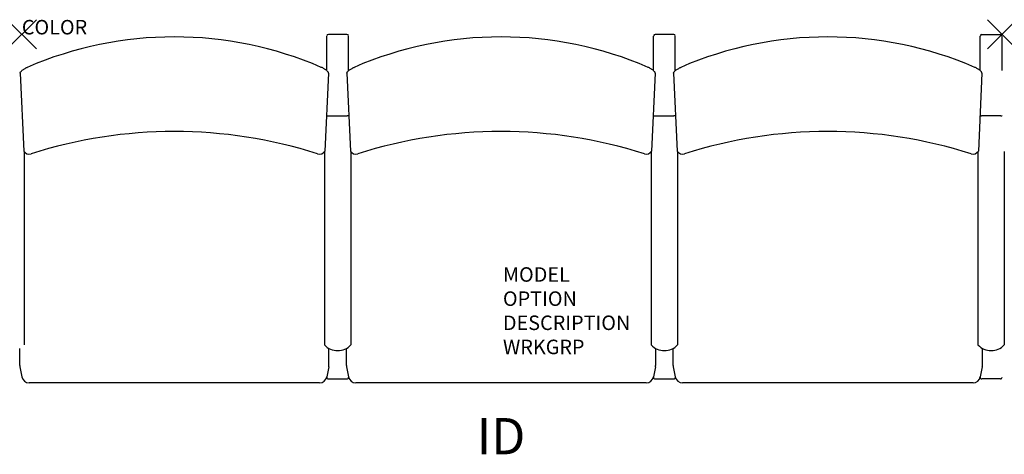
# Model space of a CAD drawing. Units: inches. Extents: x -0.1 to 67.7, y -28.9 to 1.
import ezdxf
from ezdxf.enums import TextEntityAlignment as Align

# ---------------------------------------------------------------- set-up
doc = ezdxf.new("R2010")
doc.units = ezdxf.units.IN
doc.header["$MEASUREMENT"] = 0
doc.header["$PDMODE"] = 3
doc.layers.add('AFUCH-P', color=2, linetype='Continuous')
doc.layers.add('AFUCH-P-TN', color=7, linetype='Continuous')

msp = doc.modelspace()

# ---------------------------------------------------------------- linework, layer by layer
at = {"layer": 'AFUCH-P', "color": 4, "linetype": 'Continuous'}
for p, q in [((22.39, 0), (21.11, 0)), ((44.89, 0), (43.61, 0)), ((66.11, 0), (67.39, 0)), ((21, -2.494), (21, -0.107)), ((22.5, -2.494), (22.5, -0.107)), ((43.5, -2.494), (43.5, -0.107)), ((45, -2.494), (45, -0.107)), ((66, -2.494), (66, -0.107)), ((67.5, -2.494), (67.5, -0.107)), ((21.094, -5.602), (22.406, -5.602)), ((43.594, -5.602), (44.906, -5.602)), ((67.406, -5.602), (66.094, -5.602)), ((0.156, -8.073), (0.156, -21.397)), ((20.844, -8.073), (20.844, -21.397)), ((22.656, -8.073), (22.656, -21.397)), ((43.344, -8.073), (43.344, -21.397)), ((45.156, -8.073), (45.156, -21.397)), ((65.844, -8.073), (65.844, -21.397)), ((67.656, -8.073), (67.656, -21.397)), ((67.5, -21.536), (67.5, -21.536)), ((-0.139, -22.906), (-0.002, -23.597)), ((21.139, -22.906), (21.002, -23.597)), ((22.361, -22.906), (22.498, -23.597)), ((43.639, -22.906), (43.502, -23.597)), ((44.861, -22.906), (44.998, -23.597)), ((66.139, -22.906), (66.002, -23.597)), ((67.5, -23.608), (67.5, -23.628)), ((20.502, -24.007), (0.498, -24.007)), ((21.11, -23.737), (22.394, -23.737)), ((43.002, -24.007), (22.998, -24.007)), ((43.61, -23.737), (44.894, -23.737)), ((65.502, -24.007), (45.498, -24.007)), ((67.39, -23.737), (66.106, -23.737))]:
    msp.add_line(p, q, dxfattribs=at)
at = {"layer": 'AFUCH-P', "color": 4}
for p, q in [((-0.117, -2.658), (0.129, -8.034)), ((21.117, -2.658), (20.871, -8.034)), ((22.383, -2.658), (22.629, -8.034)), ((43.617, -2.658), (43.371, -8.034)), ((44.883, -2.658), (45.129, -8.034)), ((66.117, -2.658), (65.871, -8.034)), ((-0.148, -22.809), (-0.148, -21.632)), ((21.148, -22.809), (21.148, -21.632)), ((22.352, -22.809), (22.352, -21.632)), ((43.648, -22.809), (43.648, -21.632)), ((44.852, -22.809), (44.852, -21.632)), ((66.148, -22.809), (66.148, -21.632))]:
    msp.add_line(p, q, dxfattribs=at)
at = {"layer": 'AFUCH-P', "color": 4, "linetype": 'Continuous'}
for points in [[(20.981, -5.628), (21.036, -5.61), (21.059, -5.605), (21.082, -5.603), (21.094, -5.602)], [(22.519, -5.628), (22.464, -5.61), (22.441, -5.605), (22.418, -5.603), (22.406, -5.602)], [(43.481, -5.628), (43.536, -5.61), (43.559, -5.605), (43.582, -5.603), (43.594, -5.602)], [(45.019, -5.628), (44.964, -5.61), (44.941, -5.605), (44.918, -5.603), (44.906, -5.602)], [(65.981, -5.628), (66.036, -5.61), (66.059, -5.605), (66.082, -5.603), (66.094, -5.602)], [(67.406, -5.602), (67.421, -5.603), (67.445, -5.606), (67.468, -5.611), (67.491, -5.619), (67.514, -5.629), (67.519, -5.633)]]:
    msp.add_lwpolyline(points, dxfattribs=at)
at = {"layer": 'AFUCH-P', "color": 4}
for centre, radius, start, end in [((21.108, -0.108), 0.108, 89.16864, 179.10391), ((22.392, -0.108), 0.108, 0.89609, 90.83136), ((43.608, -0.108), 0.108, 89.16864, 179.10391), ((44.892, -0.108), 0.108, 0.89609, 90.83136), ((66.108, -0.108), 0.108, 89.16864, 179.10391), ((67.392, -0.108), 0.108, 0.89609, 90.83136), ((10.5, -25.626), 25.458, 66.56889, 113.43111), ((33, -25.626), 25.458, 66.56889, 113.43111), ((55.5, -25.626), 25.458, 66.56889, 113.43111), ((10.5, -39.102), 32.414, 72.27567, 107.72433), ((33, -39.102), 32.414, 72.27567, 107.72433), ((55.5, -39.102), 32.414, 72.27567, 107.72433), ((0.506, -7.804), 0.442, 211.46196, 286.57216), ((20.494, -7.804), 0.442, 253.42784, 328.53804), ((23.006, -7.804), 0.442, 211.46196, 286.57216), ((42.994, -7.804), 0.442, 253.42784, 328.53804), ((45.506, -7.804), 0.442, 211.46196, 286.57216), ((65.494, -7.804), 0.442, 253.42784, 328.53804), ((21.75, -20.538), 1.249, 223.48816, 316.51184), ((44.25, -20.538), 1.249, 223.48816, 316.51184), ((66.75, -20.538), 1.249, 223.48816, 316.51184), ((0.495, -23.501), 0.506, 190.90709, 270.33754), ((20.505, -23.501), 0.506, 269.66246, 349.09291), ((21.106, -23.628), 0.109, 178.23275, 270.2921), ((22.394, -23.628), 0.109, 269.7079, 1.76725), ((22.995, -23.501), 0.506, 190.90709, 270.33754), ((43.005, -23.501), 0.506, 269.66246, 349.09291), ((43.606, -23.628), 0.109, 178.23275, 270.2921), ((44.894, -23.628), 0.109, 269.7079, 1.76725), ((45.495, -23.501), 0.506, 190.90709, 270.33754), ((65.505, -23.501), 0.506, 269.66246, 349.09291), ((66.106, -23.628), 0.109, 178.23275, 270.2921), ((67.391, -23.628), 0.109, 269.7079, 359.86343)]:
    msp.add_arc(centre, radius, start, end, dxfattribs=at)
at = {"layer": 'AFUCH-P', "linetype": 'Continuous'}
for centre, start, end in [((0.339, -22.812), 179.66495, 191.12511), ((20.661, -22.812), 348.87489, 0.33505), ((22.839, -22.812), 179.66495, 191.12511), ((43.161, -22.812), 348.87489, 0.33505), ((45.339, -22.812), 179.66495, 191.12511), ((65.661, -22.812), 348.87489, 0.33505)]:
    msp.add_arc(centre, 0.486, start, end, dxfattribs=at)
at = {"layer": 'AFUCH-P', "color": 4, "linetype": 'Continuous'}
for points in [[(-0.117, -2.658), (-0.118, -2.645), (-0.111, -2.623), (-0.095, -2.595), (-0.071, -2.562), (-0.028, -2.518), (0.034, -2.465), (0.108, -2.412), (0.221, -2.341), (0.313, -2.295), (0.377, -2.267)], [(21.117, -2.658), (21.118, -2.645), (21.111, -2.623), (21.095, -2.595), (21.071, -2.562), (21.028, -2.518), (20.966, -2.465), (20.892, -2.412), (20.779, -2.341), (20.687, -2.295), (20.623, -2.267)], [(22.383, -2.658), (22.382, -2.645), (22.389, -2.623), (22.405, -2.595), (22.429, -2.562), (22.472, -2.518), (22.534, -2.465), (22.608, -2.412), (22.721, -2.341), (22.813, -2.295), (22.877, -2.267)], [(43.617, -2.658), (43.618, -2.645), (43.611, -2.623), (43.595, -2.595), (43.571, -2.562), (43.528, -2.518), (43.466, -2.465), (43.392, -2.412), (43.279, -2.341), (43.187, -2.295), (43.123, -2.267)], [(44.883, -2.658), (44.882, -2.645), (44.889, -2.623), (44.905, -2.595), (44.929, -2.562), (44.972, -2.518), (45.034, -2.465), (45.108, -2.412), (45.221, -2.341), (45.313, -2.295), (45.377, -2.267)], [(66.117, -2.658), (66.118, -2.645), (66.111, -2.623), (66.095, -2.595), (66.071, -2.562), (66.028, -2.518), (65.966, -2.465), (65.892, -2.412), (65.779, -2.341), (65.687, -2.295), (65.623, -2.267)]]:
    msp.add_open_spline(points, degree=3, knots=[0, 0, 0, 0, 0.061622, 0.101024, 0.146446, 0.254331, 0.382009, 0.524967, 0.678593, 1, 1, 1, 1], dxfattribs=at)
at = {"layer": 'AFUCH-P', "color": 4}
for p in [(0, 0), (67.5, 0)]:
    msp.add_point(p, dxfattribs=at)

# ---------------------------------------------------------------- texts
at = {"layer": 'AFUCH-P', "color": 7, "flags": 9}
for tag, p, s in [('COLOR', (0, 0), 'TBD'), ('MODEL', (33.13, -17.042), ''), ('OPTION', (33.13, -18.706), ''), ('DESCRIPTION', (33.13, -20.369), ''), ('WRKGRP', (33.13, -22.033), '')]:
    msp.add_attdef(tag, p, s, height=1, dxfattribs=at)
at = {"layer": 'AFUCH-P-TN', "color": 7, "flags": 8}
msp.add_attdef('ID', text='', height=2.5, dxfattribs=at).set_placement((33, -28.007), align=Align.MIDDLE)

doc.saveas('drawing.dxf')
